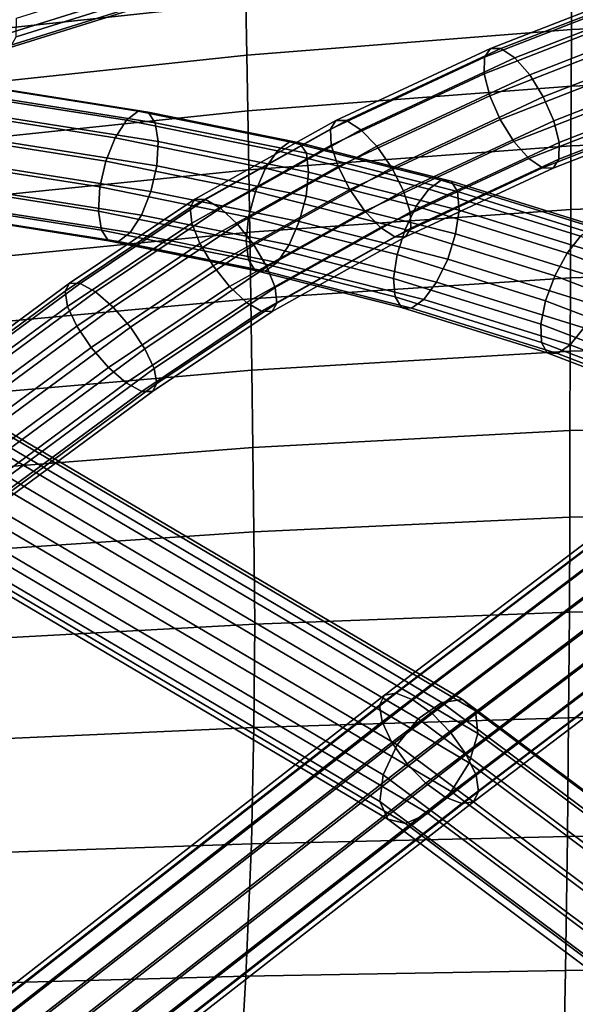
# Model space of a CAD drawing. Extents: x -17.1 to 17, y -16.8 to 19.
# Drawn here: x -1.6 to -0.6, y 11.5 to 13.3 of the extents above; entities that cross this region are included whole.
import ezdxf

# ---------------------------------------------------------------- set-up
doc = ezdxf.new("R2010")
doc.units = 0
doc.header["$MEASUREMENT"] = 0
doc.layers.add('AFUFU-3D-CH-CU', color=2, linetype='CONTINUOUS')
doc.layers.add('AFUFU-3D-CH-FR', color=2, linetype='CONTINUOUS')

msp = doc.modelspace()

# ---------------------------------------------------------------- linework, layer by layer
at = {"layer": 'AFUFU-3D-CH-CU'}
for points in [[(-1.2029, 13.3896, 27.8537), (-1.7669, 13.3287, 27.892), (-1.7613, 13.2401, 27.4534), (-1.201, 13.3004, 27.4127)], [(-0.0371, 13.3726, 27.3757), (-0.627, 13.3469, 27.3865), (-0.6274, 13.2525, 26.9451), (-0.038, 13.2769, 26.934)], [(-0.627, 13.3469, 27.3865), (-1.201, 13.3004, 27.4127), (-1.1991, 13.2072, 26.9723), (-0.6274, 13.2525, 26.9451)], [(-1.201, 13.3004, 27.4127), (-1.7613, 13.2401, 27.4534), (-1.7558, 13.1479, 27.0152), (-1.1991, 13.2072, 26.9723)], [(-0.038, 13.2769, 26.934), (-0.6274, 13.2525, 26.9451), (-0.6277, 13.1529, 26.5048), (-0.0388, 13.176, 26.4935)], [(-0.6274, 13.2525, 26.9451), (-1.1991, 13.2072, 26.9723), (-1.1973, 13.1092, 26.5329), (-0.6277, 13.1529, 26.5048)], [(-1.1991, 13.2072, 26.9723), (-1.7558, 13.1479, 27.0152), (-1.7503, 13.0514, 26.5777), (-1.1973, 13.1092, 26.5329)], [(-0.0388, 13.176, 26.4935), (-0.6277, 13.1529, 26.5048), (-0.6281, 13.0475, 26.0658), (-0.0397, 13.0692, 26.0544)], [(-0.6277, 13.1529, 26.5048), (-1.1973, 13.1092, 26.5329), (-1.1956, 13.0057, 26.0947), (-0.6281, 13.0475, 26.0658)], [(-1.1973, 13.1092, 26.5329), (-1.7503, 13.0514, 26.5777), (-1.7449, 12.9499, 26.1413), (-1.1956, 13.0057, 26.0947)], [(-0.0397, 13.0692, 26.0544), (-0.6281, 13.0475, 26.0658), (-0.6285, 12.9354, 25.6285), (-0.0406, 12.9554, 25.6171)], [(-0.6281, 13.0475, 26.0658), (-1.1956, 13.0057, 26.0947), (-1.1938, 12.8958, 25.6581), (-0.6285, 12.9354, 25.6285)], [(-1.1956, 13.0057, 26.0947), (-1.7449, 12.9499, 26.1413), (-1.7395, 12.8426, 25.7063), (-1.1938, 12.8958, 25.6581)], [(-0.0406, 12.9554, 25.6171), (-0.6285, 12.9354, 25.6285), (-0.6289, 12.8154, 25.1934), (-0.0415, 12.8336, 25.1819)], [(-0.6285, 12.9354, 25.6285), (-1.1938, 12.8958, 25.6581), (-1.1921, 12.7785, 25.2236), (-0.6289, 12.8154, 25.1934)], [(-1.1938, 12.8958, 25.6581), (-1.7395, 12.8426, 25.7063), (-1.7341, 12.7284, 25.2733), (-1.1921, 12.7785, 25.2236)], [(-0.0415, 12.8336, 25.1819), (-0.6289, 12.8154, 25.1934), (-0.6294, 12.6862, 24.761), (-0.0425, 12.7025, 24.7495)], [(-0.6289, 12.8154, 25.1934), (-1.1921, 12.7785, 25.2236), (-1.1903, 12.6525, 24.7917), (-0.6294, 12.6862, 24.761)], [(-1.1921, 12.7785, 25.2236), (-1.7341, 12.7284, 25.2733), (-1.7286, 12.6063, 24.8428), (-1.1903, 12.6525, 24.7917)], [(-0.0425, 12.7025, 24.7495), (-0.6294, 12.6862, 24.761), (-0.6298, 12.5464, 24.332), (-0.0434, 12.5606, 24.3204)], [(-0.6294, 12.6862, 24.761), (-1.1903, 12.6525, 24.7917), (-1.1886, 12.5163, 24.3632), (-0.6298, 12.5464, 24.332)], [(-1.1903, 12.6525, 24.7917), (-1.7286, 12.6063, 24.8428), (-1.7232, 12.4748, 24.4157), (-1.1886, 12.5163, 24.3632)], [(-0.0434, 12.5606, 24.3204), (-0.6298, 12.5464, 24.332), (-0.6303, 12.3939, 23.9074), (-0.0445, 12.4059, 23.8958)], [(-0.6298, 12.5464, 24.332), (-1.1886, 12.5163, 24.3632), (-1.1868, 12.3681, 23.9391), (-0.6303, 12.3939, 23.9074)], [(-1.1886, 12.5163, 24.3632), (-1.7232, 12.4748, 24.4157), (-1.7176, 12.3323, 23.9928), (-1.1868, 12.3681, 23.9391)], [(-0.0445, 12.4059, 23.8958), (-0.6303, 12.3939, 23.9074), (-0.6308, 12.2264, 23.4887), (-0.0455, 12.2361, 23.4771)], [(-0.6303, 12.3939, 23.9074), (-1.1868, 12.3681, 23.9391), (-1.185, 12.2055, 23.5208), (-0.6308, 12.2264, 23.4887)], [(-1.1868, 12.3681, 23.9391), (-1.7176, 12.3323, 23.9928), (-1.7121, 12.1765, 23.5755), (-1.185, 12.2055, 23.5208)], [(-0.6308, 12.2264, 23.4887), (-1.185, 12.2055, 23.5208), (-1.1866, 12.0235, 23.1108), (-0.6322, 12.0403, 23.078)], [(-0.0455, 12.2361, 23.4771), (-0.6308, 12.2264, 23.4887), (-0.6322, 12.0403, 23.078), (-0.0466, 12.0479, 23.0663)], [(-1.185, 12.2055, 23.5208), (-1.7121, 12.1765, 23.5755), (-1.7137, 12, 23.1669), (-1.1866, 12.0235, 23.1108)], [(-0.6322, 12.0403, 23.078), (-1.1866, 12.0235, 23.1108), (-1.1911, 11.8188, 22.7124), (-0.6343, 11.8318, 22.6785)], [(-0.0466, 12.0479, 23.0663), (-0.6322, 12.0403, 23.078), (-0.6343, 11.8318, 22.6785), (-0.0478, 11.8375, 22.6665)], [(-1.1866, 12.0235, 23.1108), (-1.7137, 12, 23.1669), (-1.7214, 11.8005, 22.7707), (-1.1911, 11.8188, 22.7124)], [(-0.6343, 11.8318, 22.6785), (-1.1911, 11.8188, 22.7124), (-1.2011, 11.5855, 22.3319), (-0.638, 11.5957, 22.2951)], [(-0.0478, 11.8375, 22.6665), (-0.6343, 11.8318, 22.6785), (-0.638, 11.5957, 22.2951), (-0.0491, 11.5999, 22.2822)], [(-1.1911, 11.8188, 22.7124), (-1.7214, 11.8005, 22.7707), (-1.7407, 11.5711, 22.3948), (-1.2011, 11.5855, 22.3319)], [(-0.0491, 11.5999, 22.2822), (-0.638, 11.5957, 22.2951), (-0.6431, 11.326, 21.9356), (-0.0504, 11.3289, 21.9209)], [(-1.2011, 11.5855, 22.3319), (-1.7407, 11.5711, 22.3948), (-1.7706, 11.3084, 22.0486), (-1.2161, 11.3187, 21.9777)], [(-0.638, 11.5957, 22.2951), (-1.2011, 11.5855, 22.3319), (-1.2161, 11.3187, 21.9777), (-0.6431, 11.326, 21.9356)]]:
    msp.add_3dface(points, dxfattribs=at)
at = {"layer": 'AFUFU-3D-CH-FR'}
for points in [[(-1.2391, 13.402, 24.1187), (-1.2589, 13.4428, 24.1366), (-1.7022, 13.3042, 23.9306), (-1.6803, 13.2641, 23.9137)], [(-1.2166, 13.3717, 24.0886), (-1.2391, 13.402, 24.1187), (-1.6803, 13.2641, 23.9137), (-1.6562, 13.2342, 23.8843)], [(-1.6048, 13.2725, 23.7449), (-1.1632, 13.4106, 23.9501), (-1.1658, 13.3774, 23.9759), (-1.6058, 13.2399, 23.7715)], [(-1.1947, 13.3564, 24.0509), (-1.2166, 13.3717, 24.0886), (-1.6562, 13.2342, 23.8843), (-1.6336, 13.2192, 23.847)], [(-1.6058, 13.2399, 23.7715), (-1.1658, 13.3774, 23.9759), (-1.1769, 13.3584, 24.0113), (-1.6159, 13.2211, 23.8074)], [(-1.6159, 13.2211, 23.8074), (-1.1769, 13.3584, 24.0113), (-1.1947, 13.3564, 24.0509), (-1.6336, 13.2192, 23.847)], [(-0.7701, 13.2193, 23.2308), (-0.7805, 13.2037, 23.2664), (-0.4878, 13.3178, 23.4064), (-0.4767, 13.3338, 23.3712)], [(-0.7701, 13.2193, 23.2308), (-0.4767, 13.3338, 23.3712), (-0.4579, 13.3333, 23.3323), (-0.7514, 13.2189, 23.192)], [(-0.7514, 13.2189, 23.192), (-0.4579, 13.3333, 23.3323), (-0.4344, 13.3166, 23.2957), (-0.727, 13.2025, 23.1558)], [(-0.7805, 13.2037, 23.2664), (-0.7808, 13.1744, 23.2933), (-0.4897, 13.288, 23.4326), (-0.4878, 13.3178, 23.4064)], [(-0.727, 13.2025, 23.1558), (-0.4344, 13.3166, 23.2957), (-0.4098, 13.2861, 23.2669), (-0.7008, 13.1726, 23.1277)], [(-0.7808, 13.1744, 23.2933), (-0.7711, 13.136, 23.3075), (-0.482, 13.2487, 23.4458), (-0.4897, 13.288, 23.4326)], [(-0.7008, 13.1726, 23.1277), (-0.4098, 13.2861, 23.2669), (-0.3878, 13.2465, 23.2503), (-0.6768, 13.1338, 23.1121)], [(-0.7711, 13.136, 23.3075), (-0.7529, 13.0941, 23.3067), (-0.4659, 13.206, 23.4439), (-0.482, 13.2487, 23.4458)], [(-0.6768, 13.1338, 23.1121), (-0.3878, 13.2465, 23.2503), (-0.3717, 13.2038, 23.2485), (-0.6585, 13.092, 23.1113)], [(-1.0421, 13.0925, 23.1007), (-1.0516, 13.0773, 23.1368), (-0.7805, 13.2037, 23.2664), (-0.7701, 13.2193, 23.2308)], [(-1.0421, 13.0925, 23.1007), (-0.7701, 13.2193, 23.2308), (-0.7514, 13.2189, 23.192), (-1.0233, 13.0921, 23.0619)], [(-1.0233, 13.0921, 23.0619), (-0.7514, 13.2189, 23.192), (-0.727, 13.2025, 23.1558), (-0.9981, 13.0761, 23.0261)], [(-1.0516, 13.0773, 23.1368), (-1.0503, 13.0488, 23.1645), (-0.7808, 13.1744, 23.2933), (-0.7805, 13.2037, 23.2664)], [(-0.9981, 13.0761, 23.0261), (-0.727, 13.2025, 23.1558), (-0.7008, 13.1726, 23.1277), (-0.9702, 13.047, 22.9989)], [(-0.7529, 13.0941, 23.3067), (-0.7288, 13.0553, 23.2911), (-0.4439, 13.1664, 23.4274), (-0.4659, 13.206, 23.4439)], [(-0.6585, 13.092, 23.1113), (-0.3717, 13.2038, 23.2485), (-0.364, 13.1646, 23.2617), (-0.6488, 13.0535, 23.1255)], [(-1.0503, 13.0488, 23.1645), (-1.0384, 13.0113, 23.1797), (-0.7711, 13.136, 23.3075), (-0.7808, 13.1744, 23.2933)], [(-0.9702, 13.047, 22.9989), (-0.7008, 13.1726, 23.1277), (-0.6768, 13.1338, 23.1121), (-0.9439, 13.0092, 22.9844)], [(-0.7288, 13.0553, 23.2911), (-0.7026, 13.0254, 23.2631), (-0.4192, 13.1359, 23.3986), (-0.4439, 13.1664, 23.4274)], [(-0.3659, 13.1347, 23.2879), (-0.6492, 13.0242, 23.1524), (-0.6488, 13.0535, 23.1255), (-0.364, 13.1646, 23.2617)], [(-1.6773, 13.1349, 23.1946), (-1.6574, 13.1509, 23.2333), (-1.3908, 13.1089, 23.1114), (-1.4113, 13.093, 23.0729)], [(-1.3908, 13.1089, 23.1114), (-1.6574, 13.1509, 23.2333), (-1.6395, 13.1493, 23.2729), (-1.373, 13.1073, 23.1511)], [(-1.373, 13.1073, 23.1511), (-1.6395, 13.1493, 23.2729), (-1.6263, 13.1304, 23.3075), (-1.3605, 13.0884, 23.1859)], [(-1.6962, 13.1038, 23.1626), (-1.6773, 13.1349, 23.1946), (-1.4113, 13.093, 23.0729), (-1.4312, 13.062, 23.0415)], [(-1.3605, 13.0884, 23.1859), (-1.6263, 13.1304, 23.3075), (-1.6198, 13.097, 23.3316), (-1.3552, 13.0552, 23.2106)], [(-1.0384, 13.0113, 23.1797), (-1.0177, 12.9706, 23.1801), (-0.7529, 13.0941, 23.3067), (-0.7711, 13.136, 23.3075)], [(-0.9439, 13.0092, 22.9844), (-0.6768, 13.1338, 23.1121), (-0.6585, 13.092, 23.1113), (-0.9233, 12.9685, 22.9847)], [(-0.7026, 13.0254, 23.2631), (-0.6783, 13.009, 23.2269), (-0.3958, 13.1192, 23.362), (-0.4192, 13.1359, 23.3986)], [(-0.377, 13.1187, 23.3231), (-0.6595, 13.0086, 23.188), (-0.6492, 13.0242, 23.1524), (-0.3659, 13.1347, 23.2879)], [(-1.4113, 13.093, 23.0729), (-1.3908, 13.1089, 23.1114), (-1.124, 13.0549, 22.9894), (-1.145, 13.0391, 22.9512)], [(-1.124, 13.0549, 22.9894), (-1.3908, 13.1089, 23.1114), (-1.373, 13.1073, 23.1511), (-1.1062, 13.0533, 23.0291)], [(-1.1062, 13.0533, 23.0291), (-1.373, 13.1073, 23.1511), (-1.3605, 13.0884, 23.1859), (-1.0943, 13.0346, 23.0643)], [(-0.6783, 13.009, 23.2269), (-0.6595, 13.0086, 23.188), (-0.377, 13.1187, 23.3231), (-0.3958, 13.1192, 23.362)], [(-1.7111, 13.0622, 23.1424), (-1.6962, 13.1038, 23.1626), (-1.4312, 13.062, 23.0415), (-1.4476, 13.0207, 23.0219)], [(-1.3552, 13.0552, 23.2106), (-1.6198, 13.097, 23.3316), (-1.6211, 13.0542, 23.3417), (-1.3579, 13.0127, 23.2214)], [(-1.4312, 13.062, 23.0415), (-1.4113, 13.093, 23.0729), (-1.145, 13.0391, 22.9512), (-1.1661, 13.0083, 22.9203)], [(-1.2906, 12.9539, 22.9819), (-1.2991, 12.9393, 23.0184), (-1.0516, 13.0773, 23.1368), (-1.0421, 13.0925, 23.1007)], [(-1.2906, 12.9539, 22.9819), (-1.0421, 13.0925, 23.1007), (-1.0233, 13.0921, 23.0619), (-1.2718, 12.9535, 22.9431)], [(-1.2718, 12.9535, 22.9431), (-1.0233, 13.0921, 23.0619), (-0.9981, 13.0761, 23.0261), (-1.2455, 12.9381, 22.9078)], [(-1.0177, 12.9706, 23.1801), (-0.9915, 12.9328, 23.1655), (-0.7288, 13.0553, 23.2911), (-0.7529, 13.0941, 23.3067)], [(-0.9233, 12.9685, 22.9847), (-0.6585, 13.092, 23.1113), (-0.6488, 13.0535, 23.1255), (-0.9114, 12.931, 22.9999)], [(-1.0943, 13.0346, 23.0643), (-1.3605, 13.0884, 23.1859), (-1.3552, 13.0552, 23.2106), (-1.0903, 13.0016, 23.0895)], [(-1.2991, 12.9393, 23.0184), (-1.296, 12.9118, 23.047), (-1.0503, 13.0488, 23.1645), (-1.0516, 13.0773, 23.1368)], [(-1.2455, 12.9381, 22.9078), (-0.9981, 13.0761, 23.0261), (-0.9702, 13.047, 22.9989), (-1.2158, 12.9101, 22.8815)], [(-1.7199, 13.0166, 23.1369), (-1.7111, 13.0622, 23.1424), (-1.4476, 13.0207, 23.0219), (-1.458, 12.9753, 23.0171)], [(-1.4476, 13.0207, 23.0219), (-1.4312, 13.062, 23.0415), (-1.1661, 13.0083, 22.9203), (-1.1841, 12.9673, 22.9014)], [(-1.0903, 13.0016, 23.0895), (-1.3552, 13.0552, 23.2106), (-1.3579, 13.0127, 23.2214), (-1.0946, 12.9594, 23.101)], [(-0.9915, 12.9328, 23.1655), (-0.9636, 12.9037, 23.1383), (-0.7026, 13.0254, 23.2631), (-0.7288, 13.0553, 23.2911)], [(-1.3579, 13.0127, 23.2214), (-1.6211, 13.0542, 23.3417), (-1.6299, 13.0085, 23.3362), (-1.3683, 12.9673, 23.2166)], [(-1.296, 12.9118, 23.047), (-1.2817, 12.8757, 23.0633), (-1.0384, 13.0113, 23.1797), (-1.0503, 13.0488, 23.1645)], [(-1.2158, 12.9101, 22.8815), (-0.9702, 13.047, 22.9989), (-0.9439, 13.0092, 22.9844), (-1.1871, 12.8736, 22.8681)], [(-1.1661, 13.0083, 22.9203), (-1.145, 13.0391, 22.9512), (-0.8783, 12.9717, 22.8293), (-0.9007, 12.9413, 22.799)], [(-1.145, 13.0391, 22.9512), (-1.124, 13.0549, 22.9894), (-0.8566, 12.9873, 22.8672), (-0.8783, 12.9717, 22.8293)], [(-0.8566, 12.9873, 22.8672), (-1.124, 13.0549, 22.9894), (-1.1062, 13.0533, 23.0291), (-0.8389, 12.9858, 22.9069)], [(-0.8389, 12.9858, 22.9069), (-1.1062, 13.0533, 23.0291), (-1.0943, 13.0346, 23.0643), (-0.8278, 12.9672, 22.9424)], [(-0.6492, 13.0242, 23.1524), (-0.9101, 12.9025, 23.0277), (-0.9114, 12.931, 22.9999), (-0.6488, 13.0535, 23.1255)], [(-1.458, 12.9753, 23.0171), (-1.4476, 13.0207, 23.0219), (-1.1841, 12.9673, 22.9014), (-1.1962, 12.9223, 22.8974)], [(-0.8278, 12.9672, 22.9424), (-1.0943, 13.0346, 23.0643), (-1.0903, 13.0016, 23.0895), (-0.8252, 12.9346, 22.9683)], [(-0.9636, 12.9037, 23.1383), (-0.9383, 12.8877, 23.1025), (-0.6783, 13.009, 23.2269), (-0.7026, 13.0254, 23.2631)], [(-0.6595, 13.0086, 23.188), (-0.9195, 12.8873, 23.0637), (-0.9101, 12.9025, 23.0277), (-0.6492, 13.0242, 23.1524)], [(-1.7212, 12.9738, 23.147), (-1.7199, 13.0166, 23.1369), (-1.458, 12.9753, 23.0171), (-1.4607, 12.9327, 23.0279)], [(-1.3683, 12.9673, 23.2166), (-1.6299, 13.0085, 23.3362), (-1.6448, 12.967, 23.316), (-1.3847, 12.9259, 23.197)], [(-1.0946, 12.9594, 23.101), (-1.3579, 13.0127, 23.2214), (-1.3683, 12.9673, 23.2166), (-1.1067, 12.9143, 23.097)], [(-1.2817, 12.8757, 23.0633), (-1.2584, 12.8364, 23.065), (-1.0177, 12.9706, 23.1801), (-1.0384, 13.0113, 23.1797)], [(-1.1871, 12.8736, 22.8681), (-0.9439, 13.0092, 22.9844), (-0.9233, 12.9685, 22.9847), (-1.1638, 12.8344, 22.8697)], [(-1.1841, 12.9673, 22.9014), (-1.1661, 13.0083, 22.9203), (-0.9007, 12.9413, 22.799), (-0.9204, 12.9007, 22.7809)], [(-0.9383, 12.8877, 23.1025), (-0.9195, 12.8873, 23.0637), (-0.6595, 13.0086, 23.188), (-0.6783, 13.009, 23.2269)], [(-0.8252, 12.9346, 22.9683), (-1.0903, 13.0016, 23.0895), (-1.0946, 12.9594, 23.101), (-0.8313, 12.8929, 22.9806)], [(-0.8783, 12.9717, 22.8293), (-0.8566, 12.9873, 22.8672), (-0.5885, 12.904, 22.7446), (-0.611, 12.8886, 22.707)], [(-0.5885, 12.904, 22.7446), (-0.8566, 12.9873, 22.8672), (-0.8389, 12.9858, 22.9069), (-0.5708, 12.9024, 22.7844)], [(-1.7147, 12.9404, 23.1711), (-1.7212, 12.9738, 23.147), (-1.4607, 12.9327, 23.0279), (-1.4554, 12.8995, 23.0526)], [(-1.4607, 12.9327, 23.0279), (-1.458, 12.9753, 23.0171), (-1.1962, 12.9223, 22.8974), (-1.2005, 12.8801, 22.9089)], [(-1.2584, 12.8364, 23.065), (-1.2297, 12.8, 23.0516), (-0.9915, 12.9328, 23.1655), (-1.0177, 12.9706, 23.1801)], [(-1.1638, 12.8344, 22.8697), (-0.9233, 12.9685, 22.9847), (-0.9114, 12.931, 22.9999), (-1.1495, 12.7983, 22.8861)], [(-0.9007, 12.9413, 22.799), (-0.8783, 12.9717, 22.8293), (-0.611, 12.8886, 22.707), (-0.6349, 12.8586, 22.6774)], [(-0.5708, 12.9024, 22.7844), (-0.8389, 12.9858, 22.9069), (-0.8278, 12.9672, 22.9424), (-0.5607, 12.8842, 22.8203)], [(-1.3847, 12.9259, 23.197), (-1.6448, 12.967, 23.316), (-1.6637, 12.9358, 23.284), (-1.4046, 12.895, 23.1656)], [(-1.2906, 12.9539, 22.9819), (-1.5118, 12.8058, 22.8761), (-1.5195, 12.7916, 22.913), (-1.2991, 12.9393, 23.0184)], [(-1.2906, 12.9539, 22.9819), (-1.2718, 12.9535, 22.9431), (-1.493, 12.8054, 22.8373), (-1.5118, 12.8058, 22.8761)], [(-1.2718, 12.9535, 22.9431), (-1.2455, 12.9381, 22.9078), (-1.4659, 12.7905, 22.8024), (-1.493, 12.8054, 22.8373)], [(-1.1067, 12.9143, 23.097), (-1.3683, 12.9673, 23.2166), (-1.3847, 12.9259, 23.197), (-1.1247, 12.8733, 23.0781)], [(-1.1962, 12.9223, 22.8974), (-1.1841, 12.9673, 22.9014), (-0.9204, 12.9007, 22.7809), (-0.9344, 12.8562, 22.7777)], [(-0.8313, 12.8929, 22.9806), (-1.0946, 12.9594, 23.101), (-1.1067, 12.9143, 23.097), (-0.8453, 12.8483, 22.9775)], [(-0.5607, 12.8842, 22.8203), (-0.8278, 12.9672, 22.9424), (-0.8252, 12.9346, 22.9683), (-0.5597, 12.8521, 22.8469)], [(-1.7015, 12.9215, 23.2056), (-1.7147, 12.9404, 23.1711), (-1.4554, 12.8995, 23.0526), (-1.4429, 12.8807, 23.0874)], [(-1.4046, 12.895, 23.1656), (-1.6637, 12.9358, 23.284), (-1.6836, 12.9199, 23.2453), (-1.4251, 12.8791, 23.1271)], [(-1.2991, 12.9393, 23.0184), (-1.5195, 12.7916, 22.913), (-1.5149, 12.7651, 22.9423), (-1.296, 12.9118, 23.047)], [(-1.2455, 12.9381, 22.9078), (-1.2158, 12.9101, 22.8815), (-1.4346, 12.7635, 22.7768), (-1.4659, 12.7905, 22.8024)], [(-0.9204, 12.9007, 22.7809), (-0.9007, 12.9413, 22.799), (-0.6349, 12.8586, 22.6774), (-0.6566, 12.8187, 22.6602)], [(-0.5597, 12.8521, 22.8469), (-0.8252, 12.9346, 22.9683), (-0.8313, 12.8929, 22.9806), (-0.5679, 12.8109, 22.8602)], [(-1.6836, 12.9199, 23.2453), (-1.7015, 12.9215, 23.2056), (-1.4429, 12.8807, 23.0874), (-1.4251, 12.8791, 23.1271)], [(-1.4554, 12.8995, 23.0526), (-1.4607, 12.9327, 23.0279), (-1.2005, 12.8801, 22.9089), (-1.1965, 12.8471, 22.9342)], [(-1.1247, 12.8733, 23.0781), (-1.3847, 12.9259, 23.197), (-1.4046, 12.895, 23.1656), (-1.1458, 12.8426, 23.0472)], [(-1.2297, 12.8, 23.0516), (-1.1999, 12.7719, 23.0253), (-0.9636, 12.9037, 23.1383), (-0.9915, 12.9328, 23.1655)], [(-1.2005, 12.8801, 22.9089), (-1.1962, 12.9223, 22.8974), (-0.9344, 12.8562, 22.7777), (-0.9405, 12.8144, 22.7901)], [(-0.9101, 12.9025, 23.0277), (-1.1464, 12.7708, 22.9147), (-1.1495, 12.7983, 22.8861), (-0.9114, 12.931, 22.9999)], [(-1.296, 12.9118, 23.047), (-1.5149, 12.7651, 22.9423), (-1.4987, 12.7303, 22.9596), (-1.2817, 12.8757, 23.0633)], [(-1.4429, 12.8807, 23.0874), (-1.4554, 12.8995, 23.0526), (-1.1965, 12.8471, 22.9342), (-1.1846, 12.8284, 22.9693)], [(-1.2158, 12.9101, 22.8815), (-1.1871, 12.8736, 22.8681), (-1.404, 12.7284, 22.7644), (-1.4346, 12.7635, 22.7768)], [(-1.1999, 12.7719, 23.0253), (-1.1736, 12.7565, 22.99), (-0.9383, 12.8877, 23.1025), (-0.9636, 12.9037, 23.1383)], [(-0.9195, 12.8873, 23.0637), (-1.1548, 12.7561, 22.9512), (-1.1464, 12.7708, 22.9147), (-0.9101, 12.9025, 23.0277)], [(-0.8453, 12.8483, 22.9775), (-1.1067, 12.9143, 23.097), (-1.1247, 12.8733, 23.0781), (-0.865, 12.8077, 22.9594)], [(-0.9344, 12.8562, 22.7777), (-0.9204, 12.9007, 22.7809), (-0.6566, 12.8187, 22.6602), (-0.6727, 12.7748, 22.6581)], [(-1.1458, 12.8426, 23.0472), (-1.4046, 12.895, 23.1656), (-1.4251, 12.8791, 23.1271), (-1.1668, 12.8268, 23.009)], [(-1.1736, 12.7565, 22.99), (-1.1548, 12.7561, 22.9512), (-0.9195, 12.8873, 23.0637), (-0.9383, 12.8877, 23.1025)], [(-0.5679, 12.8109, 22.8602), (-0.8313, 12.8929, 22.9806), (-0.8453, 12.8483, 22.9775), (-0.584, 12.7671, 22.858)], [(-0.6349, 12.8586, 22.6774), (-0.611, 12.8886, 22.707), (-0.3428, 12.7861, 22.5844), (-0.3684, 12.7569, 22.5556)], [(-1.2817, 12.8757, 23.0633), (-1.4987, 12.7303, 22.9596), (-1.4733, 12.6924, 22.9622), (-1.2584, 12.8364, 23.065)], [(-1.4251, 12.8791, 23.1271), (-1.4429, 12.8807, 23.0874), (-1.1846, 12.8284, 22.9693), (-1.1668, 12.8268, 23.009)], [(-1.1871, 12.8736, 22.8681), (-1.1638, 12.8344, 22.8697), (-1.3786, 12.6905, 22.767), (-1.404, 12.7284, 22.7644)], [(-1.1965, 12.8471, 22.9342), (-1.2005, 12.8801, 22.9089), (-0.9405, 12.8144, 22.7901), (-0.9379, 12.7818, 22.8159)], [(-0.865, 12.8077, 22.9594), (-1.1247, 12.8733, 23.0781), (-1.1458, 12.8426, 23.0472), (-0.8874, 12.7773, 22.9291)], [(-0.9405, 12.8144, 22.7901), (-0.9344, 12.8562, 22.7777), (-0.6727, 12.7748, 22.6581), (-0.6809, 12.7337, 22.6714)], [(-0.584, 12.7671, 22.858), (-0.8453, 12.8483, 22.9775), (-0.865, 12.8077, 22.9594), (-0.6057, 12.7271, 22.8408)], [(-0.6566, 12.8187, 22.6602), (-0.6349, 12.8586, 22.6774), (-0.3684, 12.7569, 22.5556), (-0.3925, 12.7178, 22.5395)], [(-1.2584, 12.8364, 23.065), (-1.4733, 12.6924, 22.9622), (-1.4427, 12.6573, 22.9497), (-1.2297, 12.8, 23.0516)], [(-1.1638, 12.8344, 22.8697), (-1.1495, 12.7983, 22.8861), (-1.3624, 12.6557, 22.7842), (-1.3786, 12.6905, 22.767)], [(-1.1846, 12.8284, 22.9693), (-1.1965, 12.8471, 22.9342), (-0.9379, 12.7818, 22.8159), (-0.9268, 12.7633, 22.8515)], [(-0.8874, 12.7773, 22.9291), (-1.1458, 12.8426, 23.0472), (-1.1668, 12.8268, 23.009), (-0.9091, 12.7617, 22.8912)], [(-1.1668, 12.8268, 23.009), (-1.1846, 12.8284, 22.9693), (-0.9268, 12.7633, 22.8515), (-0.9091, 12.7617, 22.8912)], [(-0.9379, 12.7818, 22.8159), (-0.9405, 12.8144, 22.7901), (-0.6809, 12.7337, 22.6714), (-0.6799, 12.7015, 22.698)], [(-0.6727, 12.7748, 22.6581), (-0.6566, 12.8187, 22.6602), (-0.3925, 12.7178, 22.5395), (-0.4113, 12.6749, 22.5386)], [(-1.5118, 12.8058, 22.8761), (-1.8117, 12.5848, 22.7327), (-1.8189, 12.5711, 22.7698), (-1.5195, 12.7916, 22.913)], [(-1.5118, 12.8058, 22.8761), (-1.493, 12.8054, 22.8373), (-1.7928, 12.5845, 22.6939), (-1.8117, 12.5848, 22.7327)], [(-1.493, 12.8054, 22.8373), (-1.4659, 12.7905, 22.8024), (-1.7652, 12.57, 22.6593), (-1.7928, 12.5845, 22.6939)], [(-1.4115, 12.6303, 22.9241), (-1.1999, 12.7719, 23.0253), (-1.2297, 12.8, 23.0516), (-1.4427, 12.6573, 22.9497)], [(-1.1495, 12.7983, 22.8861), (-1.1464, 12.7708, 22.9147), (-1.3578, 12.6292, 22.8136), (-1.3624, 12.6557, 22.7842)], [(-0.6057, 12.7271, 22.8408), (-0.865, 12.8077, 22.9594), (-0.8874, 12.7773, 22.9291), (-0.6296, 12.6972, 22.8112)], [(-1.5195, 12.7916, 22.913), (-1.8189, 12.5711, 22.7698), (-1.8133, 12.5453, 22.7996), (-1.5149, 12.7651, 22.9423)], [(-1.4659, 12.7905, 22.8024), (-1.4346, 12.7635, 22.7768), (-1.733, 12.5437, 22.6341), (-1.7652, 12.57, 22.6593)], [(-0.9268, 12.7633, 22.8515), (-0.9379, 12.7818, 22.8159), (-0.6799, 12.7015, 22.698), (-0.6698, 12.6833, 22.7339)], [(-1.5149, 12.7651, 22.9423), (-1.8133, 12.5453, 22.7996), (-1.7958, 12.5114, 22.8175), (-1.4987, 12.7303, 22.9596)], [(-1.4346, 12.7635, 22.7768), (-1.404, 12.7284, 22.7644), (-1.7011, 12.5095, 22.6223), (-1.733, 12.5437, 22.6341)], [(-1.3843, 12.6154, 22.8892), (-1.1736, 12.7565, 22.99), (-1.1999, 12.7719, 23.0253), (-1.4115, 12.6303, 22.9241)], [(-1.1464, 12.7708, 22.9147), (-1.1548, 12.7561, 22.9512), (-1.3655, 12.615, 22.8504), (-1.3578, 12.6292, 22.8136)], [(-0.9091, 12.7617, 22.8912), (-0.9268, 12.7633, 22.8515), (-0.6698, 12.6833, 22.7339), (-0.6521, 12.6818, 22.7737)], [(-0.6296, 12.6972, 22.8112), (-0.8874, 12.7773, 22.9291), (-0.9091, 12.7617, 22.8912), (-0.6521, 12.6818, 22.7737)], [(-0.6809, 12.7337, 22.6714), (-0.6727, 12.7748, 22.6581), (-0.4113, 12.6749, 22.5386), (-0.4219, 12.6347, 22.5529)], [(-1.3655, 12.615, 22.8504), (-1.1548, 12.7561, 22.9512), (-1.1736, 12.7565, 22.99), (-1.3843, 12.6154, 22.8892)], [(-1.4987, 12.7303, 22.9596), (-1.7958, 12.5114, 22.8175), (-1.7691, 12.4745, 22.8207), (-1.4733, 12.6924, 22.9622)], [(-1.404, 12.7284, 22.7644), (-1.3786, 12.6905, 22.767), (-1.6743, 12.4726, 22.6256), (-1.7011, 12.5095, 22.6223)], [(-0.6799, 12.7015, 22.698), (-0.6809, 12.7337, 22.6714), (-0.4219, 12.6347, 22.5529), (-0.4227, 12.6033, 22.5804)], [(-0.3471, 12.6283, 22.7226), (-0.6057, 12.7271, 22.8408), (-0.6296, 12.6972, 22.8112), (-0.3727, 12.599, 22.6938)], [(-1.4733, 12.6924, 22.9622), (-1.7691, 12.4745, 22.8207), (-1.7372, 12.4403, 22.8089), (-1.4427, 12.6573, 22.9497)], [(-0.1592, 12.6737, 22.6945), (-0.1504, 12.6914, 22.658), (-0.9565, 12.0806, 22.1536), (-0.9653, 12.0629, 22.1902)], [(-0.1504, 12.6914, 22.658), (-0.131, 12.6938, 22.6191), (-0.9359, 12.0839, 22.1154), (-0.9565, 12.0806, 22.1536)], [(-0.131, 12.6938, 22.6191), (-0.104, 12.6805, 22.5836), (-0.9064, 12.0725, 22.0815), (-0.9359, 12.0839, 22.1154)], [(-0.6698, 12.6833, 22.7339), (-0.6799, 12.7015, 22.698), (-0.4227, 12.6033, 22.5804), (-0.4137, 12.5855, 22.6168)], [(-0.3727, 12.599, 22.6938), (-0.6296, 12.6972, 22.8112), (-0.6521, 12.6818, 22.7737), (-0.3961, 12.584, 22.6566)], [(-1.3786, 12.6905, 22.767), (-1.3624, 12.6557, 22.7842), (-1.6568, 12.4387, 22.6434), (-1.6743, 12.4726, 22.6256)], [(-0.104, 12.6805, 22.5836), (-0.0735, 12.6535, 22.557), (-0.8726, 12.048, 22.0569), (-0.9064, 12.0725, 22.0815)], [(-0.6521, 12.6818, 22.7737), (-0.6698, 12.6833, 22.7339), (-0.4137, 12.5855, 22.6168), (-0.3961, 12.584, 22.6566)], [(-1.705, 12.414, 22.7838), (-1.4115, 12.6303, 22.9241), (-1.4427, 12.6573, 22.9497), (-1.7372, 12.4403, 22.8089)], [(-0.1592, 12.6737, 22.6945), (-0.9653, 12.0629, 22.1902), (-0.9607, 12.0337, 22.2196), (-0.1561, 12.6434, 22.7231)], [(-1.3624, 12.6557, 22.7842), (-1.3578, 12.6292, 22.8136), (-1.6513, 12.4129, 22.6732), (-1.6568, 12.4387, 22.6434)], [(-0.1561, 12.6434, 22.7231), (-0.9607, 12.0337, 22.2196), (-0.9436, 11.9973, 22.2374), (-0.1416, 12.605, 22.7392)], [(-0.0735, 12.6535, 22.557), (-0.0441, 12.617, 22.5433), (-0.8396, 12.0142, 22.0455), (-0.8726, 12.048, 22.0569)], [(-1.6773, 12.3995, 22.7491), (-1.3843, 12.6154, 22.8892), (-1.4115, 12.6303, 22.9241), (-1.705, 12.414, 22.7838)], [(-1.3578, 12.6292, 22.8136), (-1.3655, 12.615, 22.8504), (-1.6585, 12.3992, 22.7103), (-1.6513, 12.4129, 22.6732)], [(-1.6585, 12.3992, 22.7103), (-1.3655, 12.615, 22.8504), (-1.3843, 12.6154, 22.8892), (-1.6773, 12.3995, 22.7491)], [(-0.1416, 12.605, 22.7392), (-0.9436, 11.9973, 22.2374), (-0.9165, 11.9593, 22.2408), (-0.1178, 12.5645, 22.7406)], [(-0.0441, 12.617, 22.5433), (-0.0203, 12.5765, 22.5447), (-0.8125, 11.9762, 22.0489), (-0.8396, 12.0142, 22.0455)], [(-1.7571, 12.5456, 22.5022), (-1.7184, 12.5762, 22.5361), (-0.8557, 12.0676, 21.9539), (-0.8973, 12.0388, 21.9219)], [(-1.7184, 12.5762, 22.5361), (-1.6836, 12.5823, 22.5844), (-0.8192, 12.0727, 22.001), (-0.8557, 12.0676, 21.9539)], [(-0.8192, 12.0727, 22.001), (-1.6836, 12.5823, 22.5844), (-1.6606, 12.5625, 22.6359), (-0.7962, 12.0529, 22.0526)], [(-0.0203, 12.5765, 22.5447), (-0.0057, 12.5382, 22.5609), (-0.7954, 11.9398, 22.0667), (-0.8125, 11.9762, 22.0489)], [(-0.7962, 12.0529, 22.0526), (-1.6606, 12.5625, 22.6359), (-1.6546, 12.5213, 22.6789), (-0.7919, 12.0127, 22.0967)], [(-0.1178, 12.5645, 22.7406), (-0.9165, 11.9593, 22.2408), (-0.8836, 11.9255, 22.2294), (-0.0884, 12.528, 22.7269)], [(-1.7907, 12.4975, 22.4903), (-1.7571, 12.5456, 22.5022), (-0.8973, 12.0388, 21.9219), (-0.9345, 11.9928, 21.9125)], [(-0.0057, 12.5382, 22.5609), (-0.0026, 12.5078, 22.5894), (-0.7909, 11.9106, 22.0961), (-0.7954, 11.9398, 22.0667)], [(-1.6671, 12.4682, 22.7035), (-0.8074, 11.9614, 22.1233), (-0.7919, 12.0127, 22.0967), (-1.6546, 12.5213, 22.6789)], [(-0.8498, 11.901, 22.2048), (-0.0579, 12.501, 22.7003), (-0.0884, 12.528, 22.7269), (-0.8836, 11.9255, 22.2294)], [(-0.8203, 11.8896, 22.1709), (-0.0308, 12.4877, 22.6649), (-0.0579, 12.501, 22.7003), (-0.8498, 11.901, 22.2048)], [(-0.7909, 11.9106, 22.0961), (-0.0026, 12.5078, 22.5894), (-0.0114, 12.4901, 22.6259), (-0.7996, 11.8929, 22.1327)], [(-1.8115, 12.4429, 22.5032), (-1.7907, 12.4975, 22.4903), (-0.9345, 11.9928, 21.9125), (-0.9588, 11.9402, 21.9278)], [(-0.7996, 11.8929, 22.1327), (-0.0114, 12.4901, 22.6259), (-0.0308, 12.4877, 22.6649), (-0.8203, 11.8896, 22.1709)], [(-1.6951, 12.4153, 22.7041), (-0.8391, 11.9106, 22.1264), (-0.8074, 11.9614, 22.1233), (-1.6671, 12.4682, 22.7035)], [(-1.8149, 12.3944, 22.538), (-1.8115, 12.4429, 22.5032), (-0.9588, 11.9402, 21.9278), (-0.9646, 11.8931, 21.9642)], [(-1.7323, 12.3748, 22.6805), (-0.8797, 11.8721, 22.1051), (-0.8391, 11.9106, 22.1264), (-1.6951, 12.4153, 22.7041)], [(-1.7999, 12.3629, 22.5867), (-1.8149, 12.3944, 22.538), (-0.9646, 11.8931, 21.9642), (-0.9506, 11.8622, 22.0135)], [(-1.7999, 12.3629, 22.5867), (-0.9506, 11.8622, 22.0135), (-0.9199, 11.8546, 22.0643), (-1.7702, 12.3559, 22.6381)], [(-1.7702, 12.3559, 22.6381), (-0.9199, 11.8546, 22.0643), (-0.8797, 11.8721, 22.1051), (-1.7323, 12.3748, 22.6805)], [(-0.9653, 12.0629, 22.1902), (-0.9565, 12.0806, 22.1536), (-1.7561, 11.4576, 21.6793), (-1.7639, 11.4407, 21.7164)], [(-0.9565, 12.0806, 22.1536), (-0.9359, 12.0839, 22.1154), (-1.7362, 11.4604, 21.6406), (-1.7561, 11.4576, 21.6793)], [(-0.9359, 12.0839, 22.1154), (-0.9064, 12.0725, 22.0815), (-1.7073, 11.4485, 21.6063), (-1.7362, 11.4604, 21.6406)], [(-0.9064, 12.0725, 22.0815), (-0.8726, 12.048, 22.0569), (-1.6737, 11.4238, 21.5817), (-1.7073, 11.4485, 21.6063)], [(-0.8557, 12.0676, 21.9539), (-0.0543, 11.4685, 21.368), (-0.0974, 11.4408, 21.3372), (-0.8973, 12.0388, 21.9219)], [(-0.8192, 12.0727, 22.001), (-0.0173, 11.4732, 21.4148), (-0.0543, 11.4685, 21.368), (-0.8557, 12.0676, 21.9539)], [(-0.7962, 12.0529, 22.0526), (0.0051, 11.4538, 21.4667), (-0.0173, 11.4732, 21.4148), (-0.8192, 12.0727, 22.001)], [(-0.9607, 12.0337, 22.2196), (-0.9653, 12.0629, 22.1902), (-1.7639, 11.4407, 21.7164), (-1.7585, 11.4122, 21.7463)], [(-0.7962, 12.0529, 22.0526), (-0.7919, 12.0127, 22.0967), (0.0079, 11.4148, 21.512), (0.0051, 11.4538, 21.4667)], [(-0.9436, 11.9973, 22.2374), (-0.9607, 12.0337, 22.2196), (-1.7585, 11.4122, 21.7463), (-1.7406, 11.3764, 21.7645)], [(-0.8726, 12.048, 22.0569), (-0.8396, 12.0142, 22.0455), (-1.6406, 11.3901, 21.5703), (-1.6737, 11.4238, 21.5817)], [(-0.8973, 12.0388, 21.9219), (-0.0974, 11.4408, 21.3372), (-0.1368, 11.3964, 21.3293), (-0.9345, 11.9928, 21.9125)], [(-1.6406, 11.3901, 21.5703), (-0.8396, 12.0142, 22.0455), (-0.8125, 11.9762, 22.0489), (-1.613, 11.3525, 21.574)], [(-0.7919, 12.0127, 22.0967), (-0.8074, 11.9614, 22.1233), (-0.0097, 11.365, 21.5402), (0.0079, 11.4148, 21.512)], [(-0.9165, 11.9593, 22.2408), (-0.9436, 11.9973, 22.2374), (-1.7406, 11.3764, 21.7645), (-1.713, 11.3388, 21.7683)], [(-0.9345, 11.9928, 21.9125), (-0.1368, 11.3964, 21.3293), (-0.1633, 11.3455, 21.3462), (-0.9588, 11.9402, 21.9278)], [(-1.613, 11.3525, 21.574), (-0.8125, 11.9762, 22.0489), (-0.7954, 11.9398, 22.0667), (-1.5952, 11.3167, 21.5923)], [(-0.9165, 11.9593, 22.2408), (-1.713, 11.3388, 21.7683), (-1.6799, 11.305, 21.7569), (-0.8836, 11.9255, 22.2294)], [(-0.8074, 11.9614, 22.1233), (-0.8391, 11.9106, 22.1264), (-0.0437, 11.316, 21.5448), (-0.0097, 11.365, 21.5402)], [(-1.5952, 11.3167, 21.5923), (-0.7954, 11.9398, 22.0667), (-0.7909, 11.9106, 22.0961), (-1.5897, 11.2882, 21.6222)], [(-0.171, 11.2998, 21.384), (-0.9646, 11.8931, 21.9642), (-0.9588, 11.9402, 21.9278), (-0.1633, 11.3455, 21.3462)], [(-1.6464, 11.2804, 21.7322), (-0.8498, 11.901, 22.2048), (-0.8836, 11.9255, 22.2294), (-1.6799, 11.305, 21.7569)], [(-1.6012, 11.4233, 21.5743), (-2.4718, 11.9107, 22.2462), (-2.4636, 11.8716, 22.2839), (-1.5946, 11.3851, 21.6132)], [(-1.6174, 11.2685, 21.698), (-0.8203, 11.8896, 22.1709), (-0.8498, 11.901, 22.2048), (-1.6464, 11.2804, 21.7322)], [(-1.5897, 11.2882, 21.6222), (-0.7909, 11.9106, 22.0961), (-0.7996, 11.8929, 22.1327), (-1.5975, 11.2713, 21.6593)], [(-0.8391, 11.9106, 22.1264), (-0.8797, 11.8721, 22.1051), (-0.0861, 11.2788, 21.5249), (-0.0437, 11.316, 21.5448)], [(-1.5975, 11.2713, 21.6593), (-0.7996, 11.8929, 22.1327), (-0.8203, 11.8896, 22.1709), (-1.6174, 11.2685, 21.698)], [(-0.9506, 11.8622, 22.0135), (-0.9646, 11.8931, 21.9642), (-0.171, 11.2998, 21.384), (-0.158, 11.2697, 21.4341)], [(-2.473, 11.8219, 22.3054), (-1.6068, 11.337, 21.6368), (-1.5946, 11.3851, 21.6132), (-2.4636, 11.8716, 22.2839)], [(-0.9199, 11.8546, 22.0643), (-0.9506, 11.8622, 22.0135), (-0.158, 11.2697, 21.4341), (-0.1274, 11.2621, 21.4849)], [(-0.8797, 11.8721, 22.1051), (-0.9199, 11.8546, 22.0643), (-0.1274, 11.2621, 21.4849), (-0.0861, 11.2788, 21.5249)]]:
    msp.add_3dface(points, dxfattribs=at)

doc.saveas('drawing.dxf')
